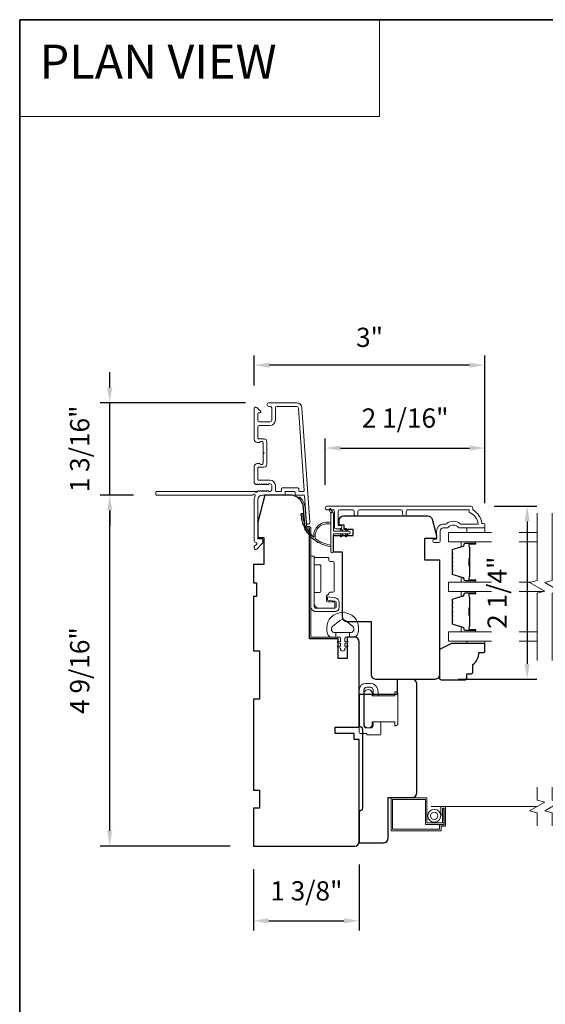
# Model space of a CAD drawing. Extents: x 3884 to 4107, y 3478 to 3578.
# Drawn here: x 3923 to 3930, y 3527 to 3540 of the extents above; entities that cross this region are included whole.
import ezdxf

# ---------------------------------------------------------------- set-up
doc = ezdxf.new("R2010")
doc.units = 0
doc.header["$LTSCALE"] = 250
doc.header["$MEASUREMENT"] = 0
doc.header["$PDMODE"] = 3
doc.header["$PDSIZE"] = -2
doc.linetypes.add('HIDDEN', pattern=[0.375, 0.25, -0.125])
doc.linetypes.add('HIDDEN2', pattern=[0.1875, 0.125, -0.0625])
doc.layers.get('DEFPOINTS').update_dxf_attribs({"color": 2, "linetype": 'CONTINUOUS'})
for name, color, linetype, lineweight in [('1', 1, 'CONTINUOUS', 13), ('5', 7, 'HIDDEN', 9), ('6', 6, 'CONTINUOUS', 5), ('7', 7, 'CONTINUOUS', 9), ('8', 7, 'CONTINUOUS', 35), ('Butal', 9, 'CONTINUOUS', 15), ('Dimensions', 2, 'CONTINUOUS', 15), ('Frame & Sash Cladding', 3, 'CONTINUOUS', 15), ('Glass', 1, 'CONTINUOUS', 15), ('Hinge', 5, 'CONTINUOUS', 15), ('Jamb Liner', 230, 'CONTINUOUS', 9), ('Lock', 181, 'CONTINUOUS', 15), ('Screen', 40, 'HIDDEN2', 9), ('Sill Nose', 140, 'CONTINUOUS', 15), ('Spacer Bar', 1, 'CONTINUOUS', 9), ('Sreen Frame', 30, 'CONTINUOUS', 9), ('Weather-Strip', 6, 'CONTINUOUS', 9), ('Wood', 7, 'CONTINUOUS', 25)]:
    doc.layers.add(name, color=color, linetype=linetype, lineweight=lineweight)
doc.layers.add('3', color=3, linetype='CONTINUOUS')
doc.styles.add('BOLD', font='txt')
doc.styles.add('MODERN', font='tahoma.ttf')
doc.dimstyles.new('LWDEC$0', dxfattribs={"dimscale": 5, "dimtxt": 2.5, "dimasz": 2, "dimexe": 1.25, "dimexo": 3, "dimgap": 2, "dimtad": 1, "dimtoh": 1, "dimzin": 1, "dimdsep": 46, "dimtxsty": 'MODERN', "dimcen": 0, "dimdle": 1.5, "dimadec": 0, "dimazin": 0, "dimtfac": 1, "dimtix": 1, "dimtmove": 0, "dimatfit": 3, "dimfxl": 1, "dimtzin": 0, "dimarcsym": 0})

# ---------------------------------------------------------------- blocks, each defined once
blk = doc.blocks.new('*D190')
at = {"layer": 'DEFPOINTS', "color": 0, "transparency": 16777216}
for p in [(3924.496, 3533.758), (3925.106, 3533.758), (3926.365, 3529.191)]:
    blk.add_point(p, dxfattribs=at)
at = {"layer": 'Dimensions', "color": 0, "lineweight": -2, "transparency": 16777216}
for p, q in [((3924.806, 3533.758), (3924.371, 3533.758)), ((3924.496, 3529.391), (3924.496, 3533.558)), ((3926.065, 3529.191), (3924.371, 3529.191))]:
    blk.add_line(p, q, dxfattribs=at)
at = {"layer": 'Dimensions', "color": 0, "transparency": 16777216}
for points in [[(3924.463, 3533.558), (3924.529, 3533.558), (3924.496, 3533.758)], [(3924.463, 3529.391), (3924.529, 3529.391), (3924.496, 3529.191)]]:
    blk.add_solid(points, dxfattribs=at)
at = {"layer": 'Dimensions', "color": 0, "transparency": 16777216, "insert": (3924.138, 3531.475), "char_height": 0.25, "attachment_point": 5, "rotation": 90, "style": 'MODERN'}
blk.add_mtext('4 9/16"', dxfattribs=at)
blk = doc.blocks.new('*D191')
at = {"layer": 'DEFPOINTS', "color": 0, "transparency": 16777216}
for p in [(3924.496, 3534.959), (3926.564, 3534.959), (3925.106, 3533.758)]:
    blk.add_point(p, dxfattribs=at)
at = {"layer": 'Dimensions', "color": 0, "lineweight": -2, "transparency": 16777216}
for p, q in [((3924.496, 3535.159), (3924.496, 3535.359)), ((3926.264, 3534.959), (3924.371, 3534.959)), ((3924.496, 3533.758), (3924.496, 3534.959)), ((3924.806, 3533.758), (3924.371, 3533.758)), ((3924.496, 3533.558), (3924.496, 3533.358))]:
    blk.add_line(p, q, dxfattribs=at)
at = {"layer": 'Dimensions', "color": 0, "transparency": 16777216}
for points in [[(3924.463, 3535.159), (3924.529, 3535.159), (3924.496, 3534.959)], [(3924.463, 3533.558), (3924.529, 3533.558), (3924.496, 3533.758)]]:
    blk.add_solid(points, dxfattribs=at)
at = {"layer": 'Dimensions', "color": 0, "transparency": 16777216, "insert": (3924.138, 3534.359), "char_height": 0.25, "attachment_point": 5, "rotation": 90, "style": 'MODERN'}
blk.add_mtext('1 3/16"', dxfattribs=at)
blk = doc.blocks.new('*D192')
at = {"layer": 'DEFPOINTS', "color": 0, "transparency": 16777216}
for p in [(3929.377, 3534.37), (3927.3, 3533.592), (3929.377, 3533.355)]:
    blk.add_point(p, dxfattribs=at)
at = {"layer": 'Dimensions', "color": 0, "lineweight": -2, "transparency": 16777216}
for p, q in [((3927.3, 3533.892), (3927.3, 3534.495)), ((3929.377, 3533.655), (3929.377, 3534.495)), ((3927.5, 3534.37), (3929.177, 3534.37))]:
    blk.add_line(p, q, dxfattribs=at)
at = {"layer": 'Dimensions', "color": 0, "transparency": 16777216}
for points in [[(3927.5, 3534.404), (3927.5, 3534.337), (3927.3, 3534.37)], [(3929.177, 3534.404), (3929.177, 3534.337), (3929.377, 3534.37)]]:
    blk.add_solid(points, dxfattribs=at)
at = {"layer": 'Dimensions', "color": 0, "transparency": 16777216, "insert": (3928.338, 3534.728), "char_height": 0.25, "attachment_point": 5, "style": 'MODERN'}
blk.add_mtext('2 1/16"', dxfattribs=at)
blk = doc.blocks.new('*D193')
at = {"layer": 'DEFPOINTS', "color": 0, "transparency": 16777216}
for p in [(3926.375, 3535.448), (3926.375, 3534.884), (3929.377, 3533.355)]:
    blk.add_point(p, dxfattribs=at)
at = {"layer": 'Dimensions', "color": 0, "lineweight": -2, "transparency": 16777216}
for p, q in [((3926.375, 3535.184), (3926.375, 3535.573)), ((3929.377, 3533.655), (3929.377, 3535.573)), ((3929.177, 3535.448), (3926.575, 3535.448))]:
    blk.add_line(p, q, dxfattribs=at)
at = {"layer": 'Dimensions', "color": 0, "transparency": 16777216}
for points in [[(3926.575, 3535.481), (3926.575, 3535.415), (3926.375, 3535.448)], [(3929.177, 3535.481), (3929.177, 3535.415), (3929.377, 3535.448)]]:
    blk.add_solid(points, dxfattribs=at)
at = {"layer": 'Dimensions', "color": 0, "transparency": 16777216, "insert": (3927.876, 3535.778), "char_height": 0.25, "attachment_point": 5, "style": 'MODERN'}
blk.add_mtext('3"', dxfattribs=at)
blk = doc.blocks.new('*D194')
at = {"layer": 'DEFPOINTS', "color": 0, "transparency": 16777216}
for p in [(3926.365, 3529.191), (3927.743, 3529.25), (3927.743, 3528.219)]:
    blk.add_point(p, dxfattribs=at)
at = {"layer": 'Dimensions', "color": 0, "lineweight": -2, "transparency": 16777216}
for p, q in [((3926.365, 3528.891), (3926.365, 3528.094)), ((3927.743, 3528.95), (3927.743, 3528.094)), ((3926.565, 3528.219), (3927.543, 3528.219))]:
    blk.add_line(p, q, dxfattribs=at)
at = {"layer": 'Dimensions', "color": 0, "transparency": 16777216}
for points in [[(3926.565, 3528.252), (3926.565, 3528.185), (3926.365, 3528.219)], [(3927.543, 3528.252), (3927.543, 3528.185), (3927.743, 3528.219)]]:
    blk.add_solid(points, dxfattribs=at)
at = {"layer": 'Dimensions', "color": 0, "transparency": 16777216, "insert": (3927.054, 3528.576), "char_height": 0.25, "attachment_point": 5, "style": 'MODERN'}
blk.add_mtext('1 3/8"', dxfattribs=at)
blk = doc.blocks.new('*D197')
at = {"layer": 'DEFPOINTS', "color": 0, "transparency": 16777216}
for p in [(3929.197, 3533.615), (3928.727, 3531.361), (3929.926, 3531.361)]:
    blk.add_point(p, dxfattribs=at)
at = {"layer": 'Dimensions', "color": 0, "lineweight": -2, "transparency": 16777216}
for p, q in [((3929.497, 3533.615), (3930.051, 3533.615)), ((3929.926, 3533.415), (3929.926, 3531.561)), ((3929.027, 3531.361), (3930.051, 3531.361))]:
    blk.add_line(p, q, dxfattribs=at)
at = {"layer": 'Dimensions', "color": 0, "transparency": 16777216}
for points in [[(3929.892, 3533.415), (3929.959, 3533.415), (3929.926, 3533.615)], [(3929.892, 3531.561), (3929.959, 3531.561), (3929.926, 3531.361)]]:
    blk.add_solid(points, dxfattribs=at)
at = {"layer": 'Dimensions', "color": 0, "transparency": 16777216, "insert": (3929.568, 3532.488), "char_height": 0.25, "attachment_point": 5, "rotation": 90, "style": 'MODERN'}
blk.add_mtext('2 1/4"', dxfattribs=at)

msp = doc.modelspace()

# ---------------------------------------------------------------- linework, layer by layer
at = {"layer": '1', "linetype": 'Continuous'}
msp.add_lwpolyline([(3923.32542, 3539.94318), (3928.00677, 3539.94318), (3928.00677, 3538.68375), (3923.32542, 3538.68375)], close=True, dxfattribs=at)
at = {"layer": '1'}
msp.add_lwpolyline([(3927.37262, 3533.51664), (3927.34936, 3533.56529, -1), (3927.37059, 3533.57566), (3927.40484, 3533.52682, 0.7329507)], format="xyb", close=True, dxfattribs=at)
at = {"layer": '3'}
msp.add_line((3926.50137, 3534.49065), (3926.50554, 3534.49065), dxfattribs=at)
at = {"layer": '6'}
for points in [[(3929.37668, 3533.33004), (3929.37668, 3533.27098), (3929.14046, 3533.27098), (3929.14046, 3533.33004)], [(3929.14046, 3531.85777), (3929.14046, 3531.82785), (3929.37668, 3531.82785), (3929.37668, 3531.85777)]]:
    msp.add_lwpolyline(points, close=True, dxfattribs=at)
msp.add_lwpolyline([(3927.71897, 3532.10529, 0.12421487), (3927.67978, 3532.16743, 0.39999998), (3927.37262, 3532.16743, 0.12421487), (3927.33344, 3532.10529, 0.13984464), (3927.32776, 3531.95411, 0.34545439), (3927.38608, 3531.90835), (3927.43613, 3531.90835), (3927.43613, 3531.9684), (3927.43613, 3531.90835), (3927.4879, 3531.90835, -0.41421356), (3927.49791, 3531.89834), (3927.49791, 3531.85799, -0.53965061), (3927.48525, 3531.84968), (3927.46837, 3531.85699, 1), (3927.46147, 3531.84104), (3927.49245, 3531.82762, -0.29899601), (3927.49791, 3531.81931), (3927.49791, 3531.79871, -0.53965061), (3927.48525, 3531.7904), (3927.46838, 3531.79771, 1), (3927.46147, 3531.78175), (3927.49245, 3531.76834, -0.29899601), (3927.49791, 3531.76003), (3927.49791, 3531.75687, 1), (3927.5545, 3531.75687), (3927.5545, 3531.76003, -0.29899601), (3927.55995, 3531.76834), (3927.59094, 3531.78175, 1), (3927.58403, 3531.79771), (3927.56716, 3531.7904, -0.53965061), (3927.5545, 3531.79871), (3927.5545, 3531.81931, -0.29899601), (3927.55996, 3531.82762), (3927.59094, 3531.84104, 1), (3927.58403, 3531.85699), (3927.56716, 3531.84968, -0.53965061), (3927.5545, 3531.85799), (3927.5545, 3531.89834, -0.41421356), (3927.56451, 3531.90835), (3927.61628, 3531.90835), (3927.61628, 3531.9684), (3927.43613, 3531.9684), (3927.42504, 3531.9684, -0.70020754), (3927.39609, 3532.04794), (3927.4876, 3532.12473, -0.36397023), (3927.5648, 3532.12473), (3927.65632, 3532.04794, -0.70020754), (3927.62737, 3531.9684), (3927.61628, 3531.9684), (3927.61628, 3531.90835), (3927.66632, 3531.90835, 0.34545439), (3927.72465, 3531.95411, 0.13984464)], format="xyb", close=True, dxfattribs=at)
at = {"layer": '7', "flags": 128}
for points in [[(3930.05563, 3531.60777), (3930.05563, 3532.48118), (3930.15406, 3532.50755), (3929.95721, 3532.6212), (3930.05563, 3532.64758), (3930.05563, 3533.52098)], [(3930.25248, 3531.60777), (3930.25248, 3532.48118), (3930.35091, 3532.50755), (3930.15406, 3532.6212), (3930.25248, 3532.64758), (3930.25248, 3533.52098)]]:
    msp.add_lwpolyline(points, dxfattribs=at)
at = {"layer": '7'}
for points in [[(3930.05563, 3529.45598), (3930.05563, 3529.62279), (3929.95721, 3529.64916), (3930.15406, 3529.76281), (3930.05563, 3529.78918), (3930.05563, 3529.95598)], [(3930.25248, 3529.45598), (3930.25248, 3529.62279), (3930.15406, 3529.64916), (3930.35091, 3529.76281), (3930.25248, 3529.78918), (3930.25248, 3529.95598)]]:
    msp.add_lwpolyline(points, dxfattribs=at)
at = {"layer": '8', "linetype": 'Continuous'}
msp.add_lwpolyline([(3923.32542, 3539.94318), (3953.01469, 3539.94318), (3953.01469, 3520.59239), (3923.32542, 3520.59239)], close=True, dxfattribs=at)
at = {"layer": 'Butal'}
for points in [[(3929.24106, 3533.14894), (3929.07656, 3533.14894, 0.41421356), (3929.06671, 3533.1391), (3929.06671, 3533.08693), (3929.09074, 3533.09428, 0.32975055), (3929.10121, 3533.10843), (3929.10121, 3533.11311, -0.41421356), (3929.12129, 3533.13319), (3929.25091, 3533.13319), (3929.25091, 3533.1391, 0.41421356)], [(3929.24106, 3532.6254), (3929.07656, 3532.6254, -0.41421356), (3929.06671, 3532.63524), (3929.06671, 3532.6874), (3929.09074, 3532.68006, -0.32975055), (3929.10121, 3532.66591), (3929.10121, 3532.66123, 0.41421356), (3929.12129, 3532.64115), (3929.25091, 3532.64115), (3929.25091, 3532.63524, -0.41421356)], [(3929.24106, 3532.50335), (3929.07656, 3532.50335, 0.41421356), (3929.06671, 3532.49351), (3929.06671, 3532.44135), (3929.09074, 3532.4487, 0.32975055), (3929.10121, 3532.46284), (3929.10121, 3532.46753, -0.41421356), (3929.12129, 3532.48761), (3929.25091, 3532.48761), (3929.25091, 3532.49351, 0.41421356)], [(3929.24106, 3531.97982), (3929.07656, 3531.97982, -0.41421356), (3929.06671, 3531.98966), (3929.06671, 3532.04182), (3929.09074, 3532.03448, -0.32975055), (3929.10121, 3532.02033), (3929.10121, 3532.01565, 0.41421356), (3929.12129, 3531.99557), (3929.25091, 3531.99557), (3929.25091, 3531.98966, -0.41421356)]]:
    msp.add_lwpolyline(points, format="xyb", close=True, dxfattribs=at)
at = {"layer": 'Frame & Sash Cladding'}
msp.add_line((3926.52157, 3534.11224), (3926.52167, 3534.11225), dxfattribs=at)
msp.add_line((3926.52157, 3534.11224), (3926.52167, 3534.11225), dxfattribs=at)
msp.add_lwpolyline([(3926.92656, 3534.95915), (3926.56436, 3534.95915, 1), (3926.56436, 3534.91191), (3926.58404, 3534.91191, -0.41421356), (3926.60373, 3534.89223), (3926.60373, 3534.73081, -0.41421356), (3926.58404, 3534.71112), (3926.44231, 3534.71112, -0.41421356), (3926.42263, 3534.73081), (3926.42263, 3534.81939, -0.41421356), (3926.43247, 3534.82923), (3926.45426, 3534.82923, 0.66817864), (3926.46122, 3534.84604), (3926.40899, 3534.89827, 0.66817864), (3926.37538, 3534.88435), (3926.37538, 3534.48278, 0.41421356), (3926.41475, 3534.44341), (3926.44281, 3534.44341, 0.23993165), (3926.45077, 3534.44746, -0.72633003), (3926.49349, 3534.43356), (3926.49349, 3534.31545), (3926.50334, 3534.30561), (3926.49349, 3534.29577), (3926.49349, 3534.17766, -0.72633003), (3926.45077, 3534.16376, 0.23993165), (3926.44281, 3534.16782), (3926.41475, 3534.16782, 0.41421356), (3926.37538, 3534.12845), (3926.37538, 3533.92372, 0.21342177), (3926.38194, 3533.90904), (3926.39578, 3533.89667, 0.38196601), (3926.4089, 3533.89667), (3926.4171, 3533.90401), (3926.42531, 3533.89667, 0.38196602), (3926.43843, 3533.89667), (3926.44663, 3533.90401), (3926.45483, 3533.89667, 0.38196602), (3926.46796, 3533.89667), (3926.47616, 3533.90401), (3926.48436, 3533.89667, 0.38196602), (3926.49748, 3533.89667), (3926.50569, 3533.90401), (3926.51389, 3533.89667, 0.38196602), (3926.52701, 3533.89667), (3926.53521, 3533.90401), (3926.54342, 3533.89667, 0.38196602), (3926.55654, 3533.89667), (3926.56474, 3533.90401), (3926.58404, 3533.90401, -0.41421356), (3926.60373, 3533.88432), (3926.60373, 3533.82527, -0.41421356), (3926.58404, 3533.80558), (3926.56474, 3533.80558), (3926.55654, 3533.81292, 0.38196602), (3926.54342, 3533.81292), (3926.53521, 3533.80558), (3926.52701, 3533.81292, 0.38196602), (3926.51389, 3533.81292), (3926.50569, 3533.80558), (3926.49748, 3533.81292, 0.38196602), (3926.48436, 3533.81292), (3926.47616, 3533.80558), (3926.46796, 3533.81292, 0.38196602), (3926.45483, 3533.81292), (3926.44663, 3533.80558), (3926.43843, 3533.81292, 0.38196602), (3926.42531, 3533.81292), (3926.40842, 3533.79781, -0.56126685), (3926.38268, 3533.80558), (3925.1057, 3533.80558, 0.41421356), (3925.09586, 3533.79574), (3925.09586, 3533.76818, 0.41421356), (3925.1057, 3533.75834), (3926.35754, 3533.75834, -1.11422524), (3926.38684, 3533.74729, 0.1176834), (3926.37538, 3533.69928), (3926.37538, 3533.16307, 0.42423613), (3926.40103, 3533.13829, -0.68057977), (3926.40833, 3533.12149), (3926.37827, 3533.09143, 0.19891237), (3926.37538, 3533.08447), (3926.37538, 3533.06939, 0.66817864), (3926.40899, 3533.05547), (3926.4847, 3533.13119, 0.19891237), (3926.48759, 3533.13815), (3926.48759, 3533.17766, 0.41421356), (3926.47774, 3533.1875), (3926.42263, 3533.1875), (3926.42263, 3533.69928, -0.41421356), (3926.48168, 3533.75834), (3926.76711, 3533.75834, 0.41421356), (3926.77696, 3533.76818), (3926.77696, 3533.79577, -0.41421356), (3926.7868, 3533.80561), (3926.89777, 3533.80561, -0.41421356), (3926.90762, 3533.79577), (3926.90762, 3533.76818, 0.41421356), (3926.91746, 3533.75834), (3927.02008, 3533.75834, -0.39391048), (3927.0299, 3533.74918), (3927.05415, 3533.40239, 1), (3927.10127, 3533.40569), (3926.99725, 3534.89323, 0.39391048), (3926.92656, 3534.95915), (3926.93074, 3534.95915)], format="xyb", dxfattribs=at)
for points in [[(3926.71987, 3533.80558), (3926.66081, 3533.80558, -0.41421356), (3926.65097, 3533.81542), (3926.65097, 3533.88038, 0.41421356), (3926.58011, 3533.95125), (3926.43247, 3533.95125, -0.41421356), (3926.42263, 3533.96109), (3926.42263, 3534.11073, -0.41421356), (3926.43247, 3534.12057), (3926.50137, 3534.12057, 0.41421356), (3926.54074, 3534.15994), (3926.54074, 3534.45128, 0.41421356), (3926.50137, 3534.49065), (3926.43247, 3534.49065, -0.41421356), (3926.42263, 3534.50049), (3926.42263, 3534.64419, -0.41421356), (3926.44231, 3534.66388), (3926.58011, 3534.66388, 0.41421356), (3926.65097, 3534.73475), (3926.65097, 3534.89223, -0.41421356), (3926.67066, 3534.91191), (3926.92656, 3534.91191, -0.39391048), (3926.95013, 3534.88994), (3927.02521, 3533.81614, -0.43481237), (3927.01539, 3533.80561), (3926.9647, 3533.80561, -0.41421356), (3926.95486, 3533.81546), (3926.95486, 3533.84301, 0.41421356), (3926.94502, 3533.85286), (3926.73955, 3533.85286, 0.41421356), (3926.72971, 3533.84301), (3926.72971, 3533.81542, -0.41421356)], [(3928.35425, 3533.51114), (3928.35425, 3533.54658, -0.4142151), (3928.37394, 3533.56626), (3929.16989, 3533.56626), (3929.16989, 3533.53523, -0.28322567), (3929.28879, 3533.37925), (3929.07613, 3533.37925, -0.16543591), (3929.05213, 3533.38742, 0.34018227), (3928.8803, 3533.38742, -0.16543591), (3928.85629, 3533.37925), (3928.83525, 3533.37925, 0.41421356), (3928.74667, 3533.29067), (3928.74667, 3533.18437), (3928.71911, 3533.18437, 1), (3928.71911, 3533.14106), (3928.77619, 3533.14106, 0.41421356), (3928.79588, 3533.16075), (3928.79588, 3533.29067, -0.41421356), (3928.83525, 3533.33004), (3928.87455, 3533.33004, 0.19612434), (3928.90209, 3533.34127, -0.40794), (3929.03034, 3533.34127, 0.19612434), (3929.05788, 3533.33004), (3929.36674, 3533.33004, 0.41421356), (3929.37659, 3533.33988), (3929.37659, 3533.36941, 0.41421356), (3929.3569, 3533.38909), (3929.33722, 3533.38909, 0.23812491), (3929.21911, 3533.56626), (3929.21911, 3533.59382, 0.41421356), (3929.19745, 3533.61547), (3927.32453, 3533.61547, 1), (3927.32453, 3533.56626), (3927.39852, 3533.56626, -0.41521504), (3927.41827, 3533.54657), (3927.41827, 3533.34001, 0.41590856), (3927.43992, 3533.31823), (3927.49504, 3533.31823, 1), (3927.49504, 3533.36154), (3927.47504, 3533.36154, -0.41421304), (3927.46717, 3533.36941), (3927.46717, 3533.54657, -0.41421356), (3927.48685, 3533.56626), (3927.656, 3533.56626, -0.41521584), (3927.67575, 3533.54658), (3927.67575, 3533.51114, 1), (3927.72465, 3533.51114), (3927.72465, 3533.54658, -0.41421313), (3927.74433, 3533.56626), (3928.28567, 3533.56626, -0.41421203), (3928.30536, 3533.54658), (3928.30536, 3533.51114, 1)]]:
    msp.add_lwpolyline(points, format="xyb", close=True, dxfattribs=at)
msp.add_arc((3926.52105, 3534.14177), 0.02953, 271, 271.009339, dxfattribs=at)
at = {"layer": 'Glass', "color": 1}
for points in [[(3929.46049, 3533.27098), (3928.90408, 3533.27098), (3928.90408, 3533.14894), (3929.46049, 3533.14894)], [(3930.05563, 3533.27098), (3929.8209, 3533.27098)], [(3929.8209, 3533.14894), (3930.05563, 3533.14894)], [(3929.46049, 3532.50335), (3928.90408, 3532.50335), (3928.90408, 3532.6254), (3929.46049, 3532.6254)], [(3929.8209, 3532.6254), (3929.97288, 3532.6254)], [(3930.13839, 3532.50335), (3929.8209, 3532.50335)], [(3929.46049, 3531.85777), (3928.90408, 3531.85777), (3928.90408, 3531.97982), (3929.46049, 3531.97982)], [(3929.8209, 3531.97982), (3930.05563, 3531.97982)], [(3930.05563, 3531.85777), (3929.8209, 3531.85777)]]:
    msp.add_lwpolyline(points, dxfattribs=at)
at = {"layer": 'Hinge', "color": 150, "linetype": 'Continuous'}
for points in [[(3927.11282, 3532.30619, 0.41421366), (3927.17482, 3532.24419), (3927.21282, 3532.24419), (3927.25282, 3532.24419), (3927.29282, 3532.24419), (3927.43182, 3532.24419, 0.41421356), (3927.48182, 3532.29419), (3927.48182, 3532.36281, 0.37271661), (3927.43298, 3532.41922), (3927.42082, 3532.42098), (3927.33082, 3532.43401), (3927.33082, 3532.39196), (3927.42082, 3532.37894), (3927.42697, 3532.37805, -0.37271661), (3927.43982, 3532.3632), (3927.43982, 3532.30119, -0.41421356), (3927.42482, 3532.28619), (3927.21982, 3532.28619), (3927.21282, 3532.28619), (3927.17482, 3532.28619, -0.41421361), (3927.15482, 3532.30619), (3927.15482, 3532.35119), (3927.15482, 3532.47519), (3927.15482, 3532.55986), (3927.15482, 3532.96219), (3927.11282, 3532.96219), (3927.11282, 3532.55986), (3927.11282, 3532.46219), (3927.11282, 3532.30619)], [(3927.15482, 3532.35119, 0.41421356), (3927.21982, 3532.28619), (3927.41082, 3532.28619, 0.41421356), (3927.42582, 3532.30119), (3927.42582, 3532.35319, 0.41421356), (3927.41082, 3532.36819), (3927.33182, 3532.36819, -0.41421356), (3927.31682, 3532.38319), (3927.31682, 3532.44619), (3927.34219, 3532.46991, 0.18434713), (3927.34688, 3532.47953, -0.38821958), (3927.36182, 3532.49319), (3927.39882, 3532.49319, 0.41421356), (3927.41382, 3532.50819), (3927.41382, 3532.69319), (3927.41382, 3532.86731), (3927.41382, 3532.87819, 0.41421356), (3927.39882, 3532.89319), (3927.36182, 3532.89319, -0.41421356), (3927.34682, 3532.90819), (3927.34682, 3532.93019, 0.41421368), (3927.33182, 3532.94519), (3927.16982, 3532.94519, 0.41421356), (3927.15482, 3532.93019), (3927.15482, 3532.86519, 0.41421356), (3927.16982, 3532.85019), (3927.22682, 3532.85019, -0.41421362), (3927.24182, 3532.83519), (3927.24182, 3532.50519, -0.41421356), (3927.22682, 3532.49019), (3927.16466, 3532.49019, 0.4142135), (3927.15482, 3532.48034), (3927.15482, 3532.35119)]]:
    msp.add_lwpolyline(points, format="xyb", dxfattribs=at)
at = {"layer": 'Jamb Liner'}
msp.add_lwpolyline([(3927.06358, 3533.35086, -0.39391048), (3927.05376, 3533.36001), (3927.03734, 3533.5949, 0.19617048), (3926.97167, 3533.72837, 1), (3926.9586, 3533.71365, -0.19617048), (3927.0177, 3533.59353), (3927.03413, 3533.35864, 0.39391048), (3927.06358, 3533.33117), (3927.08329, 3533.33117, -0.41421356), (3927.09313, 3533.32133), (3927.09313, 3531.91779, 0.41421356), (3927.12266, 3531.88826), (3927.44746, 3531.88826, 1), (3927.44746, 3531.90795), (3927.12266, 3531.90795, -0.41421356), (3927.11282, 3531.91779), (3927.11282, 3533.32133, 0.41421356), (3927.08329, 3533.35086)], format="xyb", close=True, dxfattribs=at)
at = {"layer": 'Lock'}
for points in [[(3928.02274, 3530.808), (3927.92274, 3530.80799), (3927.92274, 3530.76279, -0.41421252), (3927.8877, 3530.72775), (3927.83778, 3530.72775, -0.4142146), (3927.80274, 3530.76279), (3927.80274, 3531.22271, -0.41421305), (3927.83778, 3531.25775), (3927.8877, 3531.25775, -0.41421407), (3927.92274, 3531.22271), (3927.92274, 3531.14657), (3927.99236, 3531.14657), (3927.98186, 3531.22569, 0.37606277), (3927.88819, 3531.30775), (3927.82778, 3531.30775, 0.41421238), (3927.74274, 3531.22271), (3927.74274, 3530.66702, 0.41421356), (3927.75258, 3530.65718), (3927.83179, 3530.65718, -0.41421356), (3927.84164, 3530.64734), (3927.84164, 3530.63779), (3928.0129, 3530.63779, 0.41421356), (3928.02274, 3530.64763), (3928.02274, 3530.66771), (3928.02274, 3530.80799)], [(3928.21483, 3530.7578), (3928.20498, 3530.7578), (3928.20498, 3530.75779), (3928.21483, 3530.75779), (3928.21483, 3530.7578), (3928.21669, 3530.75787), (3928.21863, 3530.75808), (3928.22058, 3530.7584), (3928.22251, 3530.75885), (3928.22437, 3530.7594), (3928.22613, 3530.76005), (3928.22783, 3530.76083), (3928.22953, 3530.76176), (3928.23121, 3530.76281), (3928.23282, 3530.76396), (3928.23433, 3530.76518), (3928.23571, 3530.76645), (3928.23698, 3530.76782), (3928.2382, 3530.76933), (3928.23935, 3530.77095), (3928.2404, 3530.77263), (3928.24133, 3530.77433), (3928.24211, 3530.77603), (3928.24276, 3530.77779), (3928.24331, 3530.77965), (3928.24375, 3530.78158), (3928.24408, 3530.78353), (3928.24428, 3530.78546), (3928.24435, 3530.78733), (3928.24435, 3531.16723), (3928.24428, 3531.1691), (3928.24408, 3531.17103), (3928.24375, 3531.17298), (3928.24331, 3531.17491), (3928.24276, 3531.17678), (3928.24211, 3531.17853), (3928.24133, 3531.18023), (3928.2404, 3531.18194), (3928.23935, 3531.18362), (3928.2382, 3531.18523), (3928.23698, 3531.18674), (3928.23571, 3531.18811), (3928.23434, 3531.18938), (3928.23283, 3531.1906), (3928.23121, 3531.19175), (3928.22953, 3531.1928), (3928.22783, 3531.19373), (3928.22613, 3531.19451), (3928.22437, 3531.19516), (3928.22251, 3531.19571), (3928.22058, 3531.19616), (3928.21863, 3531.19649), (3928.21669, 3531.19669), (3928.21483, 3531.19676), (3928.21483, 3531.19677), (3928.20498, 3531.19677), (3928.20498, 3531.19676), (3928.20498, 3531.14656), (3927.91168, 3531.14656), (3927.91168, 3531.19479, 0.60977818), (3927.80668, 3531.19479), (3927.80668, 3530.75976, 0.60977818), (3927.91168, 3530.75976), (3927.91168, 3530.808), (3928.20498, 3530.808), (3928.20498, 3530.7578)]]:
    msp.add_lwpolyline(points, format="xyb", dxfattribs=at)
at = {"layer": 'Screen'}
msp.add_line((3930.05563, 3529.70598), (3928.67894, 3529.70598), dxfattribs=at)
at = {"layer": 'Sill Nose'}
for p in [(3926.38268, 3533.80558), (3926.4171, 3533.80558)]:
    msp.add_line(p, (3926.38685, 3533.80558), dxfattribs=at)
msp.add_arc((3926.40209, 3533.80955), 0.01575, 194.594103, 262.381148, dxfattribs=at)
at = {"layer": 'Spacer Bar'}
for points in [[(3928.9486, 3532.93369, -0.2262769), (3928.95046, 3532.93757), (3928.95381, 3532.94028, 0.47697553), (3928.95381, 3532.94806), (3928.95046, 3532.95077, -0.2262769), (3928.9486, 3532.95465), (3928.9486, 3532.99069, -0.2262769), (3928.95046, 3532.99457), (3928.95381, 3532.99728, 0.47697553), (3928.95381, 3533.00506), (3928.95046, 3533.00777, -0.2262769), (3928.9486, 3533.01165), (3928.9486, 3533.03624, -0.32975055), (3928.96253, 3533.05507), (3929.09086, 3533.0943, 0.32975055), (3929.1016, 3533.10882), (3929.1016, 3533.1135, -0.41421356), (3929.12129, 3533.13319), (3929.25091, 3533.13319, -1), (3929.25091, 3533.11819), (3929.17753, 3533.11819, 0.41421356), (3929.17162, 3533.11228), (3929.17162, 3533.09213), (3929.16712, 3533.09213), (3929.16712, 3533.11088, -0.41421356), (3929.17893, 3533.12269), (3929.25091, 3533.12269, 1), (3929.25091, 3533.12869), (3929.12129, 3533.12869, 0.41421356), (3929.1061, 3533.1135), (3929.1061, 3533.10882, -0.32975055), (3929.09217, 3533.08999), (3928.96385, 3533.05076, 0.32975055), (3928.9531, 3533.03624), (3928.9531, 3533.01165, 0.2262769), (3928.95329, 3533.01126), (3928.95664, 3533.00855, -0.47697553), (3928.95664, 3532.99379), (3928.95329, 3532.99108, 0.2262769), (3928.9531, 3532.99069), (3928.9531, 3532.95465, 0.2262769), (3928.95329, 3532.95426), (3928.95664, 3532.95155, -0.47697553), (3928.95664, 3532.93679), (3928.95329, 3532.93408, 0.2262769), (3928.9531, 3532.93369), (3928.95311, 3532.89771, 0.25663287), (3928.95329, 3532.89726), (3928.95664, 3532.89455, -0.47697553), (3928.95664, 3532.87979), (3928.95329, 3532.87708, 0.2262769), (3928.9531, 3532.87669), (3928.95311, 3532.84071, 0.25663287), (3928.95329, 3532.84026), (3928.95664, 3532.83755, -0.47697553), (3928.95664, 3532.82279), (3928.95329, 3532.82008, 0.2262769), (3928.9531, 3532.81969), (3928.95311, 3532.78371, 0.25663287), (3928.95329, 3532.78326), (3928.95664, 3532.78055, -0.47697553), (3928.95664, 3532.76579), (3928.95329, 3532.76308, 0.2262769), (3928.9531, 3532.76269), (3928.9531, 3532.7381, 0.32975055), (3928.96385, 3532.72358), (3929.09217, 3532.68434, -0.32975055), (3929.1061, 3532.66552), (3929.1061, 3532.66083, 0.41421356), (3929.12129, 3532.64565), (3929.25091, 3532.64565, 1), (3929.25091, 3532.65165), (3929.17893, 3532.65165, -0.41421356), (3929.16712, 3532.66346), (3929.16712, 3532.68221), (3929.17162, 3532.68221), (3929.17162, 3532.66206, 0.41421356), (3929.17753, 3532.65615), (3929.25091, 3532.65615, -1), (3929.25091, 3532.64115), (3929.12129, 3532.64115, -0.41421356), (3929.1016, 3532.66083), (3929.1016, 3532.66552, 0.32975055), (3929.09086, 3532.68004), (3928.96253, 3532.71927, -0.32975055), (3928.9486, 3532.7381), (3928.9486, 3532.76269, -0.2262769), (3928.95046, 3532.76657), (3928.95381, 3532.76928, 0.47697553), (3928.95381, 3532.77706), (3928.95046, 3532.77977, -0.2262769), (3928.9486, 3532.78365), (3928.9486, 3532.81969, -0.2262769), (3928.95046, 3532.82357), (3928.95381, 3532.82628, 0.47697553), (3928.95381, 3532.83406), (3928.95046, 3532.83677, -0.2262769), (3928.9486, 3532.84065), (3928.9486, 3532.87669, -0.2262769), (3928.95046, 3532.88057), (3928.95381, 3532.88328, 0.47697553), (3928.95381, 3532.89106), (3928.95046, 3532.89377, -0.2262769), (3928.9486, 3532.89765)], [(3929.17362, 3533.10958), (3929.17362, 3533.08472, 0.22906983), (3929.17654, 3533.07839, -0.22448136), (3929.1791, 3533.07299), (3929.1791, 3532.94382, -0.28963953), (3929.1751, 3532.9375, 0.27273596), (3929.16912, 3532.92866), (3929.16912, 3532.84568, 0.27273609), (3929.1751, 3532.83684, -0.28963953), (3929.1791, 3532.83052), (3929.1791, 3532.70135, -0.22448136), (3929.17654, 3532.69594, 0.22906983), (3929.17362, 3532.68962), (3929.17362, 3532.66476), (3929.17162, 3532.66476), (3929.17162, 3532.68961, -0.22858496), (3929.17528, 3532.69749, 0.22448136), (3929.1771, 3532.70135), (3929.1771, 3532.83052, 0.28963953), (3929.17425, 3532.83504, -0.27414127), (3929.16712, 3532.84562), (3929.16712, 3532.92872, -0.27414127), (3929.17425, 3532.9393, 0.28963953), (3929.1771, 3532.94382), (3929.1771, 3533.07299, 0.22448136), (3929.17528, 3533.07685, -0.22858496), (3929.17162, 3533.08473), (3929.17162, 3533.10958)], [(3928.9486, 3532.2881, -0.2262769), (3928.95046, 3532.29199), (3928.95381, 3532.2947, 0.47697553), (3928.95381, 3532.30247), (3928.95046, 3532.30518, -0.2262769), (3928.9486, 3532.30907), (3928.9486, 3532.3451, -0.2262769), (3928.95046, 3532.34899), (3928.95381, 3532.3517, 0.47697553), (3928.95381, 3532.35947), (3928.95046, 3532.36218, -0.2262769), (3928.9486, 3532.36607), (3928.9486, 3532.39066, -0.32975055), (3928.96253, 3532.40948), (3929.09086, 3532.44872, 0.32975055), (3929.1016, 3532.46324), (3929.1016, 3532.46792, -0.41421356), (3929.12129, 3532.48761), (3929.25091, 3532.48761, -1), (3929.25091, 3532.47261), (3929.17753, 3532.47261, 0.41421356), (3929.17162, 3532.4667), (3929.17162, 3532.44655), (3929.16712, 3532.44655), (3929.16712, 3532.4653, -0.41421356), (3929.17893, 3532.47711), (3929.25091, 3532.47711, 1), (3929.25091, 3532.48311), (3929.12129, 3532.48311, 0.41421356), (3929.1061, 3532.46792), (3929.1061, 3532.46324, -0.32975055), (3929.09217, 3532.44441), (3928.96385, 3532.40518, 0.32975055), (3928.9531, 3532.39066), (3928.9531, 3532.36607, 0.2262769), (3928.95329, 3532.36568), (3928.95664, 3532.36297, -0.47697553), (3928.95664, 3532.3482), (3928.95329, 3532.34549, 0.2262769), (3928.9531, 3532.3451), (3928.9531, 3532.30907, 0.2262769), (3928.95329, 3532.30868), (3928.95664, 3532.30597, -0.47697553), (3928.95664, 3532.2912), (3928.95329, 3532.28849, 0.2262769), (3928.9531, 3532.2881), (3928.95311, 3532.25213, 0.25663287), (3928.95329, 3532.25168), (3928.95664, 3532.24897, -0.47697553), (3928.95664, 3532.2342), (3928.95329, 3532.23149, 0.2262769), (3928.9531, 3532.2311), (3928.95311, 3532.19513, 0.25663287), (3928.95329, 3532.19468), (3928.95664, 3532.19197, -0.47697553), (3928.95664, 3532.1772), (3928.95329, 3532.17449, 0.2262769), (3928.9531, 3532.1741), (3928.95311, 3532.13813, 0.25663287), (3928.95329, 3532.13768), (3928.95664, 3532.13497, -0.47697553), (3928.95664, 3532.1202), (3928.95329, 3532.11749, 0.2262769), (3928.9531, 3532.1171), (3928.9531, 3532.09252, 0.32975055), (3928.96385, 3532.07799), (3929.09217, 3532.03876, -0.32975055), (3929.1061, 3532.01994), (3929.1061, 3532.01525, 0.41421356), (3929.12129, 3532.00007), (3929.25091, 3532.00007, 1), (3929.25091, 3532.00607), (3929.17893, 3532.00607, -0.41421356), (3929.16712, 3532.01788), (3929.16712, 3532.03663), (3929.17162, 3532.03663), (3929.17162, 3532.01647, 0.41421356), (3929.17753, 3532.01057), (3929.25091, 3532.01057, -1), (3929.25091, 3531.99557), (3929.12129, 3531.99557, -0.41421356), (3929.1016, 3532.01525), (3929.1016, 3532.01994, 0.32975055), (3929.09086, 3532.03446), (3928.96253, 3532.07369, -0.32975055), (3928.9486, 3532.09252), (3928.9486, 3532.1171, -0.2262769), (3928.95046, 3532.12099), (3928.95381, 3532.1237, 0.47697553), (3928.95381, 3532.13147), (3928.95046, 3532.13418, -0.2262769), (3928.9486, 3532.13807), (3928.9486, 3532.1741, -0.2262769), (3928.95046, 3532.17799), (3928.95381, 3532.1807, 0.47697553), (3928.95381, 3532.18847), (3928.95046, 3532.19118, -0.2262769), (3928.9486, 3532.19507), (3928.9486, 3532.2311, -0.2262769), (3928.95046, 3532.23499), (3928.95381, 3532.2377, 0.47697553), (3928.95381, 3532.24547), (3928.95046, 3532.24818, -0.2262769), (3928.9486, 3532.25207)], [(3929.17362, 3532.46399), (3929.17362, 3532.43913, 0.22906983), (3929.17654, 3532.43281, -0.22448136), (3929.1791, 3532.4274), (3929.1791, 3532.29824, -0.28963953), (3929.1751, 3532.29191, 0.27273596), (3929.16912, 3532.28308), (3929.16912, 3532.20009, 0.27273609), (3929.1751, 3532.19126, -0.28963953), (3929.1791, 3532.18494), (3929.1791, 3532.05577, -0.22448136), (3929.17654, 3532.05036, 0.22906983), (3929.17362, 3532.04404), (3929.17362, 3532.01918), (3929.17162, 3532.01918), (3929.17162, 3532.04402, -0.22858496), (3929.17528, 3532.05191, 0.22448136), (3929.1771, 3532.05577), (3929.1771, 3532.18494, 0.28963953), (3929.17425, 3532.18945, -0.27414127), (3929.16712, 3532.20003), (3929.16712, 3532.28314, -0.27414127), (3929.17425, 3532.29372, 0.28963953), (3929.1771, 3532.29824), (3929.1771, 3532.4274, 0.22448136), (3929.17528, 3532.43127, -0.22858496), (3929.17162, 3532.43915), (3929.17162, 3532.46399)]]:
    msp.add_lwpolyline(points, format="xyb", close=True, dxfattribs=at)
for points in [[(3929.1771, 3532.94378, 0.00188508), (3929.1771, 3532.94382), (3929.1771, 3533.07299, 0.22448136), (3929.17528, 3533.07685, -0.22858496), (3929.17162, 3533.08473), (3929.17162, 3533.10958), (3929.17362, 3533.10958), (3929.17362, 3533.08472, 0.22906983), (3929.17654, 3533.07839, -0.22448136), (3929.1791, 3533.07299), (3929.1791, 3532.94382, 0.21424516), (3929.17975, 3532.94237, -0.21424516), (3929.1821, 3532.93714), (3929.1821, 3532.8372, -0.21424516), (3929.17975, 3532.83197, 0.21424516), (3929.1791, 3532.83052), (3929.1791, 3532.70135, -0.22448136), (3929.17654, 3532.69594, 0.22906983), (3929.17362, 3532.68962), (3929.17362, 3532.66476), (3929.17162, 3532.66476), (3929.17162, 3532.68961, -0.22858496), (3929.17528, 3532.69749, 0.22448136), (3929.1771, 3532.70135), (3929.1771, 3532.83052, -0.21424516), (3929.17842, 3532.83346, 0.21424516), (3929.1801, 3532.8372), (3929.1801, 3532.93714, 0.21424516), (3929.17842, 3532.94088, -0.21424516), (3929.1771, 3532.94382)], [(3929.1771, 3532.2982, 0.00188508), (3929.1771, 3532.29824), (3929.1771, 3532.4274, 0.22448136), (3929.17528, 3532.43127, -0.22858496), (3929.17162, 3532.43915), (3929.17162, 3532.46399), (3929.17362, 3532.46399), (3929.17362, 3532.43913, 0.22906983), (3929.17654, 3532.43281, -0.22448136), (3929.1791, 3532.4274), (3929.1791, 3532.29824, 0.21424516), (3929.17975, 3532.29679, -0.21424516), (3929.1821, 3532.29156), (3929.1821, 3532.19162, -0.21424516), (3929.17975, 3532.18638, 0.21424516), (3929.1791, 3532.18494), (3929.1791, 3532.05577, -0.22448136), (3929.17654, 3532.05036, 0.22906983), (3929.17362, 3532.04404), (3929.17362, 3532.01918), (3929.17162, 3532.01918), (3929.17162, 3532.04402, -0.22858496), (3929.17528, 3532.05191, 0.22448136), (3929.1771, 3532.05577), (3929.1771, 3532.18494, -0.21424516), (3929.17842, 3532.18788, 0.21424516), (3929.1801, 3532.19162), (3929.1801, 3532.29156, 0.21424516), (3929.17842, 3532.2953, -0.21424516), (3929.1771, 3532.29824)]]:
    msp.add_lwpolyline(points, format="xyb", dxfattribs=at)
at = {"layer": 'Sreen Frame'}
msp.add_lwpolyline([(3928.80348, 3529.70598), (3928.80348, 3529.5989), (3928.82316, 3529.5989), (3928.82316, 3529.6863), (3928.84522, 3529.6863), (3928.84522, 3529.46976), (3928.78616, 3529.46976), (3928.78616, 3529.41071), (3928.17593, 3529.41071), (3928.17593, 3529.79772), (3928.6027, 3529.79772), (3928.6027, 3529.47291), (3928.8441, 3529.47291), (3928.8441, 3529.68271), (3928.82442, 3529.68271), (3928.82442, 3529.4926), (3928.62238, 3529.4926), (3928.62238, 3529.8174), (3928.15624, 3529.8174), (3928.15624, 3529.39102), (3928.80585, 3529.39102), (3928.80585, 3529.45008), (3928.8649, 3529.45008), (3928.8649, 3529.70598)], close=True, dxfattribs=at)
for radius in [0.08366, 0.04823]:
    msp.add_circle((3928.71731, 3529.58537), radius, dxfattribs=at)
at = {"layer": 'Weather-Strip'}
for points in [[(3926.98883, 3533.487, -0.01767922), (3926.98719, 3533.51818, 0.45560936)], [(3927.17398, 3533.18946, -0.17188443), (3927.17325, 3533.19056, -0.58317117), (3927.37262, 3533.3787), (3927.37262, 3533.39919, 0.51955638), (3927.14957, 3533.21397, -0.67859366), (3927.14629, 3533.21235, -0.20774305), (3927.00687, 3533.51825, 0.40895817), (3927.0049, 3533.52019), (3926.98915, 3533.52019, 0.41929928), (3926.98719, 3533.51818, 0.37237771), (3927.37262, 3533.08773), (3927.37262, 3533.10758, -0.12940996)], [(3927.60687, 3533.25208), (3927.40805, 3533.25208), (3927.40805, 3533.02609, -1), (3927.37262, 3533.02609), (3927.37262, 3533.51664, -1), (3927.40805, 3533.51664), (3927.40805, 3533.28751), (3927.60687, 3533.28751, -1)], [(3926.99849, 3533.42626, -0.01763785), (3926.99254, 3533.45684, 0.44607653)], [(3927.0165, 3533.36743, -0.01758668), (3927.00639, 3533.3968, 0.4363375)], [(3927.04252, 3533.31167, -0.01752591), (3927.02847, 3533.33925, 0.4265826)], [(3927.07604, 3533.26004, -0.01745643), (3927.05836, 3533.2853, 0.41699381)], [(3927.11643, 3533.21357, -0.01737982), (3927.09549, 3533.23602, 0.40774285)], [(3927.49453, 3533.30892), (3927.50952, 3533.28751), (3927.53404, 3533.28751), (3927.51098, 3533.32043, 1)], [(3927.49453, 3533.23067), (3927.50952, 3533.25208), (3927.53404, 3533.25208), (3927.51098, 3533.21915, -1)], [(3927.55949, 3533.30892), (3927.57448, 3533.28751), (3927.599, 3533.28751), (3927.57594, 3533.32043, 1)], [(3927.55949, 3533.23067), (3927.57448, 3533.25208), (3927.599, 3533.25208), (3927.57594, 3533.21915, -1)], [(3927.1629, 3533.17315, -0.01729831), (3927.13916, 3533.19238, 0.3989898)], [(3927.21457, 3533.13958, -0.01721469), (3927.1885, 3533.15524, 0.39088213)]]:
    msp.add_lwpolyline(points, format="xyb", close=True, dxfattribs=at)
at = {"layer": 'Wood'}
for points in [[(3927.46715, 3531.80217), (3927.46715, 3531.80217), (3927.46715, 3531.88826), (3927.09313, 3531.88826), (3927.09313, 3533.30095), (3927.03853, 3533.30095), (3927.01807, 3533.59353, 0.39391048), (3926.84134, 3533.75834), (3926.51243, 3533.75834), (3926.42384, 3533.40401), (3926.42384, 3533.20716), (3926.50258, 3533.20716), (3926.50258, 3532.85283), (3926.36479, 3532.85283), (3926.36479, 3532.61661), (3926.40416, 3532.61661), (3926.40416, 3532.43944), (3926.36479, 3532.43944), (3926.36479, 3531.73078), (3926.44353, 3531.73078), (3926.44353, 3531.10086), (3926.36479, 3531.10086), (3926.36479, 3529.91976), (3926.44353, 3529.91976), (3926.44353, 3529.68354), (3926.36479, 3529.68354), (3926.36479, 3529.19142), (3927.68368, 3529.19142, 0.41421356), (3927.74274, 3529.25047), (3927.74274, 3530.57921), (3927.67384, 3530.57921), (3927.67384, 3530.65795), (3927.42778, 3530.65795), (3927.42778, 3530.73669), (3927.74274, 3530.73669), (3927.74274, 3531.84889, 0.41421356), (3927.68368, 3531.90795), (3927.58526, 3531.90795), (3927.58526, 3531.63236), (3927.46715, 3531.63236)], [(3929.14046, 3531.3751), (3929.14046, 3531.43415), (3929.19951, 3531.43415, 0.41421356), (3929.2192, 3531.45384), (3929.2192, 3531.55226, 0.23606798), (3929.29794, 3531.70974), (3929.35699, 3531.70974, 0.41421356), (3929.37668, 3531.72943), (3929.37668, 3531.80817, 0.41421356), (3929.35699, 3531.82785), (3928.94361, 3531.82785), (3928.78613, 3531.74911), (3928.78613, 3531.3751, 0.41421356), (3928.80581, 3531.35541), (3929.12077, 3531.35541, 0.41421356)], [(3927.74286, 3530.75047), (3927.74286, 3530.75047, -0.41421356), (3927.78223, 3530.7111), (3927.78223, 3529.68748, -0.41421356), (3927.74286, 3529.64811), (3927.74286, 3529.64811), (3927.74286, 3529.23472), (3928.05782, 3529.23472, 0.41421356), (3928.11687, 3529.29378), (3928.11687, 3529.82527), (3928.43183, 3529.82527, 0.41421356), (3928.49089, 3529.88433), (3928.49089, 3531.30165, 0.41421356), (3928.43183, 3531.3607), (3928.23498, 3531.3607), (3928.23498, 3531.16385), (3927.74286, 3531.16385)]]:
    msp.add_lwpolyline(points, format="xyb", close=True, dxfattribs=at)
msp.add_lwpolyline([(3927.66401, 3533.30951), (3927.5459, 3533.30951), (3927.5459, 3533.36857), (3927.47897, 3533.36857), (3927.47897, 3533.42762, -0.41421356), (3927.53802, 3533.48668), (3928.63289, 3533.48668, -0.33945426), (3928.68993, 3533.44291), (3928.74678, 3533.23077), (3928.74678, 3533.1914), (3928.66804, 3533.1914), (3928.5893, 3533.1914), (3928.5893, 3532.91598), (3928.78614, 3532.91598), (3928.78612, 3531.41975, -0.41421356), (3928.72707, 3531.3607), (3927.95932, 3531.3607, -0.41421356), (3927.90026, 3531.41975), (3927.90028, 3532.10874), (3927.58526, 3532.10874, -0.41421356), (3927.52621, 3532.1678), (3927.52621, 3533.01424), (3927.4081, 3533.01424), (3927.4081, 3533.23077), (3927.66401, 3533.23076), (3927.66401, 3533.3095), (3927.66401, 3533.30951)], format="xyb", dxfattribs=at)

# ---------------------------------------------------------------- texts
at = {"layer": '5', "linetype": 'Continuous', "lineweight": 15, "style": 'BOLD'}
msp.add_text('PLAN VIEW', height=0.445956, dxfattribs=at).set_placement((3923.5852, 3539.17374))

# ---------------------------------------------------------------- dimensions: what is measured, and where the dimension line sits
at = {"layer": 'Dimensions'}
for base, p1, p2, picture, middle in [((3926.37538, 3535.44808), (3929.37659, 3533.35465), (3926.37538, 3534.88435), '*D193', (3927.87598, 3535.77828)), ((3929.37659, 3534.37041), (3927.29997, 3533.59232), (3929.37659, 3533.35465), '*D192', (3928.33828, 3534.72823)), ((3927.7427407631, 3528.2186600094), (3926.3647907631, 3529.1914176158), (3927.7427407631, 3529.2504726158), '*D194', (3927.0537657631, 3528.5764840524))]:
    dim = msp.add_linear_dim(base=base, p1=p1, p2=p2, dimstyle='LWDEC$0', override={"dimscale": 0.1, "dimdec": 4, "dimlunit": 5, "dimpost": '"', "dimtdec": 4, "dimfrac": 2, "dimarcsym": 1}, dxfattribs=at)
    dim.commit()
    dim.dimension.update_dxf_attribs({"geometry": picture, "text_midpoint": middle})
for base, p1, p2, picture, middle in [((3924.49607, 3534.95915), (3925.1057, 3533.75834), (3926.56436, 3534.95915), '*D191', (3924.13825, 3534.35875)), ((3924.49607, 3533.75834), (3926.36479, 3529.19142), (3925.1057, 3533.75834), '*D190', (3924.13825, 3531.47488))]:
    dim = msp.add_linear_dim(base=base, p1=p1, p2=p2, angle=90, dimstyle='LWDEC$0', override={"dimscale": 0.1, "dimdec": 4, "dimlunit": 5, "dimpost": '"', "dimtdec": 4, "dimfrac": 2, "dimarcsym": 1}, dxfattribs=at)
    dim.commit()
    dim.dimension.update_dxf_attribs({"geometry": picture, "text_midpoint": middle})
dim = msp.add_linear_dim(base=(3929.92569, 3531.3607), p1=(3929.19745, 3533.61547), p2=(3928.72701, 3531.3607), angle=90, dimstyle='LWDEC$0', override={"dimscale": 0.1, "dimdec": 4, "dimlunit": 5, "dimpost": '"', "dimtdec": 4, "dimfrac": 2, "dimarcsym": 1}, dxfattribs=at)
dim.commit()
dim.dimension.update_dxf_attribs({"geometry": '*D197', "text_midpoint": (3929.92569, 3532.48809), "dimtype": 160})

doc.saveas('drawing.dxf')
